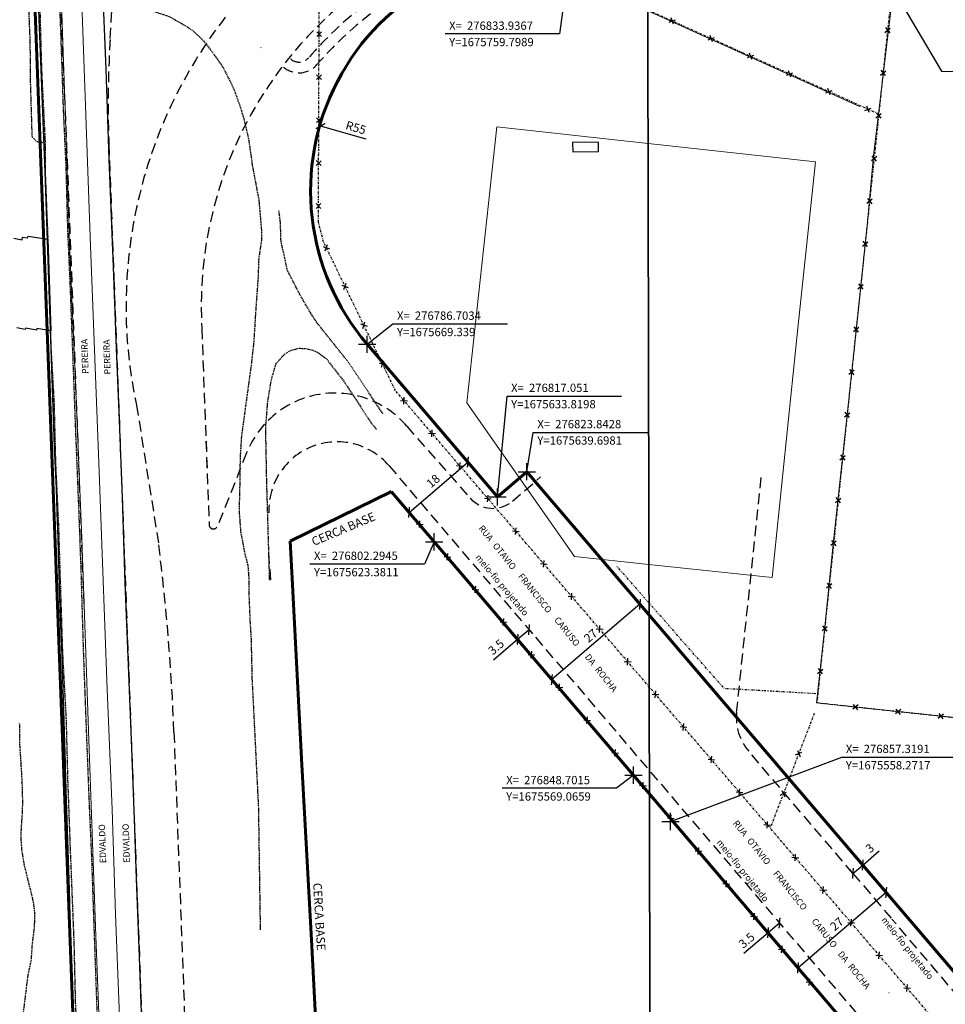
# Model space of a CAD drawing. Units: millimetres. Extents: x 275885 to 278422, y 1674334 to 1677111.
# Drawn here: x 276706 to 276921, y 1675516 to 1675745 of the extents above; entities that cross this region are included whole.
import ezdxf

# ---------------------------------------------------------------- set-up
doc = ezdxf.new("R2010")
doc.units = ezdxf.units.MM
doc.header["$MEASUREMENT"] = 0
doc.header["$PDMODE"] = 2
doc.header["$PDSIZE"] = 2
for name, pattern in [('DASHDOT', [1, 0.5, -0.25, 0, -0.25]), ('DASHED2', [0.375, 0.25, -0.125]), ('DIVIDE', [1.25, 0.5, -0.25, 0, -0.25, 0, -0.25]), ('HIDDEN', [0.375, 0.25, -0.125])]:
    doc.linetypes.add(name, pattern=pattern)
for name, color, linetype in [('_COORDENADAS_SIRGAS', 7, 'Continuous'), ('_cotas', 7, 'Continuous'), ('_meio fio', 7, 'DASHED2'), ('_textos', 7, 'Continuous'), ('Edificacoes', 2, 'Continuous'), ('Escadaria_Rampa', 8, 'Continuous'), ('Topon_de_Vias', 7, 'Continuous'), ('V-AREA_VERDE', 3, 'Continuous'), ('Vala', 5, 'DIVIDE')]:
    doc.layers.add(name, color=color, linetype=linetype)
doc.layers.add('_matrícula', color=5, linetype='DASHDOT', plot=False)
doc.layers.add('Malha', color=7, linetype='Continuous', plot=False)
for name, color, linetype, lineweight in [('_traçado viário outros', 7, 'Continuous', 60), ('_traçado viário por coordenadas', 7, 'Continuous', 60), ('Cerca', 8, 'Cerca', 20), ('Muro_Grade', 8, 'Continuous', 20), ('Pavimentacao_Asfaltica_Mfio', 10, 'Continuous', 30), ('Pavimentacao_Asfaltica_S_Mfio', 10, 'Continuous', 15), ('Separ_Fisico_Canteiro_Mureta', 10, 'Continuous', 15)]:
    doc.layers.add(name, color=color, linetype=linetype, lineweight=lineweight)
doc.layers.add('Parque_Interno', color=7, linetype='HIDDEN', lineweight=25, true_color=0x66ffb3)
doc.styles.add('Arial', font='arial.ttf', dxfattribs={"height": 1.5})
doc.styles.get("Standard").update_dxf_attribs({"font": 'arial.ttf'})
doc.linetypes.add('Cerca', pattern='A,10,0,["X",Standard,S=1,R=0,X=0,Y=-0.5],0.1', length=10.1)
doc.dimstyles.new('AEROS UPV', dxfattribs={"dimtxt": 2, "dimasz": 2.5, "dimexe": 1.25, "dimexo": 0.625, "dimtad": 1, "dimzin": 9, "dimdsep": 46, "dimtxsty": 'Standard', "dimblk": 'ARCHTICK', "dimcen": 2.5, "dimadec": 0, "dimazin": 0, "dimtfac": 1, "dimtmove": 0, "dimatfit": 3, "dimfxl": 1, "dimarcsym": 0})

# ---------------------------------------------------------------- blocks, each defined once
blk = doc.blocks.new('BLKCER')
blk.add_line((0.00075, -0.00075), (-0.00075, 0.00075))
blk.add_lwpolyline([(-0.00075, -0.00075), (0.00075, 0.00075)])
blk = doc.blocks.new('_ARCHTICK')
at = {"color": 0, "linetype": 'ByBlock', "lineweight": -2}
blk.add_solid([(0.398, 0.309), (0.309, 0.398), (-0.309, -0.398), (-0.398, -0.309)], dxfattribs=at)
blk = doc.blocks.new('*D583')
at = {"layer": '_cotas', "color": 0, "lineweight": -2, "transparency": 16777216}
for p, q in [((276902.07, 1675548.17), (276905.92, 1675551.46)), ((276901.69, 1675548.67), (276901.32, 1675549.17)), ((276899.41, 1675546.72), (276899.04, 1675547.22)), ((276899.79, 1675546.22), (276902.07, 1675548.17))]:
    blk.add_line(p, q, dxfattribs=at)
at = {"layer": 'Defpoints', "color": 0, "transparency": 16777216}
for p in [(276902.07, 1675548.17), (276902.07, 1675548.17), (276899.79, 1675546.22)]:
    blk.add_point(p, dxfattribs=at)
at = {"layer": '_cotas', "color": 0, "lineweight": -2, "transparency": 16777216, "xscale": 2.5, "yscale": 2.5, "zscale": 2.5}
for p, rotation in [((276902.07, 1675548.17), 40.51060620942275), ((276899.79, 1675546.22), 220.5106062094228)]:
    blk.add_blockref('_ARCHTICK', p, dxfattribs=dict(at, rotation=rotation))
at = {"layer": '_cotas', "color": 0, "transparency": 16777216, "insert": (276903.87, 1675551.88), "char_height": 2, "attachment_point": 5, "rotation": 40.5106}
blk.add_mtext('3', dxfattribs=at)
blk = doc.blocks.new('*D584')
at = {"layer": '_cotas', "color": 0, "lineweight": -2, "transparency": 16777216}
for p, q in [((276882.22, 1675535.22), (276883.5, 1675533.72)), ((276879.56, 1675532.95), (276880.84, 1675531.45)), ((276882.69, 1675534.67), (276880.03, 1675532.4)), ((276880.03, 1675532.4), (276874.4, 1675527.59))]:
    blk.add_line(p, q, dxfattribs=at)
at = {"layer": 'Defpoints', "color": 0, "transparency": 16777216}
for p in [(276881.82, 1675535.7), (276879.16, 1675533.42), (276880.03, 1675532.4)]:
    blk.add_point(p, dxfattribs=at)
at = {"layer": '_cotas', "color": 0, "lineweight": -2, "transparency": 16777216, "xscale": 2.5, "yscale": 2.5, "zscale": 2.5}
for p, rotation in [((276882.69, 1675534.67), 40.51060620560111), ((276880.03, 1675532.4), 220.5106062056011)]:
    blk.add_blockref('_ARCHTICK', p, dxfattribs=dict(at, rotation=rotation))
at = {"layer": '_cotas', "color": 0, "transparency": 16777216, "insert": (276875.2, 1675530.43), "char_height": 2, "attachment_point": 5, "rotation": 40.5106}
blk.add_mtext('3.5', dxfattribs=at)
blk = doc.blocks.new('*D585')
at = {"layer": '_cotas', "color": 0, "lineweight": -2, "transparency": 16777216}
for p, q in [((276907.02, 1675542.37), (276908.34, 1675540.82)), ((276907.53, 1675541.77), (276887, 1675524.24)), ((276886.49, 1675524.83), (276887.82, 1675523.28))]:
    blk.add_line(p, q, dxfattribs=at)
at = {"layer": 'Defpoints', "color": 0, "transparency": 16777216}
for p in [(276906.62, 1675542.85), (276886.09, 1675525.31), (276887, 1675524.24)]:
    blk.add_point(p, dxfattribs=at)
at = {"layer": '_cotas', "color": 0, "lineweight": -2, "transparency": 16777216, "xscale": 2.5, "yscale": 2.5, "zscale": 2.5}
for p, rotation in [((276907.53, 1675541.77), 40.51060620824833), ((276887, 1675524.24), 220.5106062082485)]:
    blk.add_blockref('_ARCHTICK', p, dxfattribs=dict(at, rotation=rotation))
at = {"layer": '_cotas', "color": 0, "transparency": 16777216, "insert": (276896.21, 1675534.24), "char_height": 2, "attachment_point": 5, "rotation": 40.5106}
blk.add_mtext('27', dxfattribs=at)
blk = doc.blocks.new('*D591')
at = {"layer": '_cotas', "color": 0, "lineweight": -2, "transparency": 16777216}
blk.add_line((276786.45, 1675717.09), (276775.83, 1675720.12), dxfattribs=at)
at = {"layer": 'Defpoints', "color": 0, "transparency": 16777216}
for p in [(276775.83, 1675720.12), (276828.73, 1675705.05)]:
    blk.add_point(p, dxfattribs=at)
at = {"layer": '_cotas', "color": 0, "lineweight": -2, "transparency": 16777216, "xscale": 2.5, "yscale": 2.5, "zscale": 2.5, "rotation": 164.10502448624}
blk.add_blockref('_ARCHTICK', (276775.83, 1675720.12), dxfattribs=at)
at = {"layer": '_cotas', "color": 0, "transparency": 16777216, "insert": (276783.99, 1675719.5), "char_height": 2, "attachment_point": 5, "rotation": 344.105}
blk.add_mtext('R55', dxfattribs=at)
blk = doc.blocks.new('*D592')
at = {"layer": '_COORDENADAS_SIRGAS', "color": 0, "lineweight": -2, "transparency": 16777216}
for p, q in [((276824.37, 1675602.93), (276821.71, 1675600.66)), ((276824.17, 1675603.17), (276825.18, 1675601.98)), ((276821.71, 1675600.66), (276816.08, 1675595.85)), ((276821.51, 1675600.89), (276822.52, 1675599.71))]:
    blk.add_line(p, q, dxfattribs=at)
at = {"layer": 'Defpoints', "color": 0, "transparency": 16777216}
for p in [(276823.76, 1675603.64), (276821.1, 1675601.37), (276821.71, 1675600.66)]:
    blk.add_point(p, dxfattribs=at)
at = {"layer": '_COORDENADAS_SIRGAS', "color": 0, "lineweight": -2, "transparency": 16777216, "xscale": 2.5, "yscale": 2.5, "zscale": 2.5}
for p, rotation in [((276824.37, 1675602.93), 40.51060620849892), ((276821.71, 1675600.66), 220.5106062084989)]:
    blk.add_blockref('_ARCHTICK', p, dxfattribs=dict(at, rotation=rotation))
at = {"layer": '_COORDENADAS_SIRGAS', "color": 0, "transparency": 16777216, "insert": (276816.88, 1675598.69), "char_height": 2, "attachment_point": 5, "rotation": 40.5106}
blk.add_mtext('3.5', dxfattribs=at)
blk = doc.blocks.new('*D593')
at = {"layer": '_COORDENADAS_SIRGAS', "color": 0, "lineweight": -2, "transparency": 16777216}
for p, q in [((276847.11, 1675612.47), (276851.02, 1675607.9)), ((276850.21, 1675608.85), (276829.69, 1675591.32)), ((276826.59, 1675594.94), (276830.5, 1675590.37))]:
    blk.add_line(p, q, dxfattribs=at)
at = {"layer": 'Defpoints', "color": 0, "transparency": 16777216}
for p in [(276846.71, 1675612.94), (276826.19, 1675595.41), (276829.69, 1675591.32)]:
    blk.add_point(p, dxfattribs=at)
at = {"layer": '_COORDENADAS_SIRGAS', "color": 0, "lineweight": -2, "transparency": 16777216, "xscale": 2.5, "yscale": 2.5, "zscale": 2.5}
for p, rotation in [((276850.21, 1675608.85), 40.51060620842784), ((276829.69, 1675591.32), 220.5106062084278)]:
    blk.add_blockref('_ARCHTICK', p, dxfattribs=dict(at, rotation=rotation))
at = {"layer": '_COORDENADAS_SIRGAS', "color": 0, "transparency": 16777216, "insert": (276838.89, 1675601.32), "char_height": 2, "attachment_point": 5, "rotation": 40.5106}
blk.add_mtext('27', dxfattribs=at)
blk = doc.blocks.new('*D594')
at = {"layer": '_COORDENADAS_SIRGAS', "color": 0, "lineweight": -2, "transparency": 16777216}
for p, q in [((276809.19, 1675643.02), (276810.94, 1675640.97)), ((276796.44, 1675630.23), (276810.13, 1675641.92)), ((276795.51, 1675631.32), (276797.26, 1675629.28))]:
    blk.add_line(p, q, dxfattribs=at)
at = {"layer": 'Defpoints', "color": 0, "transparency": 16777216}
for p in [(276808.79, 1675643.49), (276810.13, 1675641.92), (276795.1, 1675631.8)]:
    blk.add_point(p, dxfattribs=at)
at = {"layer": '_COORDENADAS_SIRGAS', "color": 0, "lineweight": -2, "transparency": 16777216, "xscale": 2.5, "yscale": 2.5, "zscale": 2.5}
for p, rotation in [((276810.13, 1675641.92), 40.51060620834497), ((276796.44, 1675630.23), 220.510606208345)]:
    blk.add_blockref('_ARCHTICK', p, dxfattribs=dict(at, rotation=rotation))
at = {"layer": '_COORDENADAS_SIRGAS', "color": 0, "transparency": 16777216, "insert": (276802.22, 1675637.33), "char_height": 2, "attachment_point": 5, "rotation": 40.5106}
blk.add_mtext('18', dxfattribs=at)

msp = doc.modelspace()

# ---------------------------------------------------------------- linework, layer by layer
at = {"layer": '_COORDENADAS_SIRGAS'}
for points in [[(276833.937, 1675759.799), (276831.481, 1675741.567), (276804.814, 1675741.567)], [(276908.897, 1675752.379), (276920.399, 1675732.891), (276944.149, 1675732.857)], [(276786.703, 1675669.339), (276792.688, 1675674.087), (276819.355, 1675674.087)], [(276817.051, 1675633.82), (276819.252, 1675657.294), (276845.919, 1675657.294)], [(276823.843, 1675639.698), (276825.36, 1675648.852), (276852.026, 1675648.852)], [(276802.294, 1675623.381), (276800.016, 1675618.212), (276773.349, 1675618.212)], [(276857.319, 1675558.272), (276897.182, 1675573.271), (276923.849, 1675573.271)], [(276848.701, 1675569.066), (276844.773, 1675566.011), (276818.106, 1675566.011)]]:
    msp.add_lwpolyline(points, dxfattribs=at)
at = {"layer": '_cotas'}
for p, q in [((276878.418, 1675551.973), (276878.408, 1675551.986)), ((276873.029, 1675547.584), (276873.018, 1675547.597))]:
    msp.add_line(p, q, dxfattribs=at)
at = {"layer": '_matrícula'}
for p, q in [((276905.737, 1675722.934), (276775.651, 1675781.506)), ((276908.897, 1675752.379), (276891.382, 1675585.871)), ((276890.767, 1675583.437), (276880.519, 1675556.758))]:
    msp.add_line(p, q, dxfattribs=at)
for points in [[(277064.208, 1675473.299), (277002.905, 1675477.524), (276951.648, 1675486.854), (276929.758, 1675499.305), (276793.271, 1675658.561), (276776.527, 1675693.201), (276775.338, 1675697.83), (276775.651, 1675781.506)], [(277010.253, 1675461.203), (276982.751, 1675463.895), (276976.754, 1675464.478), (276950.977, 1675467.251), (276918.944, 1675486.894), (276907.072, 1675500.765), (276889.446, 1675521.188), (276856.149, 1675560.524), (276820.707, 1675602.072), (276792.379, 1675635.062)], [(277079.897, 1675572.423), (276941.082, 1675580.557), (276891.382, 1675585.871)]]:
    msp.add_lwpolyline(points, dxfattribs=at)
at = {"layer": '_meio fio', "linetype": 'DASHED2', "ltscale": 10}
for p, q in [((276727.087, 1675744.476), (276728.453, 1675767.148)), ((276726.846, 1675740.464), (276727.087, 1675744.476)), ((276726.557, 1675715.837), (276727.734, 1675684.529)), ((276727.734, 1675684.529), (276728.637, 1675660.496)), ((276748.178, 1675673.038), (276749.894, 1675627.346)), ((276748.181, 1675673.029), (276749.898, 1675627.337)), ((276728.637, 1675660.496), (276736.77, 1675444.139)), ((276732.984, 1675655.204), (276738.123, 1675622.888)), ((276795.933, 1675650.26), (276811.174, 1675633.001)), ((276758.62, 1675644.066), (276751.823, 1675627.013)), ((276758.623, 1675644.057), (276751.826, 1675627.004)), ((276791.781, 1675641.075), (276907.731, 1675505.365)), ((276820.5, 1675632.842), (276827.078, 1675638.463)), ((276872.703, 1675583.674), (276878.465, 1675638.708)), ((276741.705, 1675579.063), (276746.763, 1675444.514)), ((276899.788, 1675546.22), (276875.515, 1675574.63)), ((276899.788, 1675546.22), (276908.882, 1675535.576)), ((276924.431, 1675517.378), (276908.882, 1675535.576))]:
    msp.add_line(p, q, dxfattribs=at)
at = {"layer": '_meio fio', "ltscale": 10}
for p, q in [((276762.027, 1675738.431), (276761.949, 1675738.316)), ((276763.717, 1675620.77), (276764.223, 1675614.089))]:
    msp.add_line(p, q, dxfattribs=at)
at = {"layer": '_meio fio', "ltscale": 10, "flags": 128}
msp.add_lwpolyline([(276754.725, 1675979.854), (276753.529, 1675976.617), (276752.332, 1675973.379), (276751.134, 1675970.142), (276749.934, 1675966.905), (276748.733, 1675963.67), (276747.529, 1675960.435), (276746.321, 1675957.202), (276745.11, 1675953.97), (276743.521, 1675949.748), (276741.928, 1675945.527), (276740.335, 1675941.306), (276738.744, 1675937.084), (276737.16, 1675932.86), (276735.585, 1675928.632), (276734.023, 1675924.398), (276732.478, 1675920.158), (276731.582, 1675917.671), (276730.697, 1675915.182), (276729.824, 1675912.687), (276728.968, 1675910.188), (276728.131, 1675907.682), (276727.316, 1675905.17), (276726.528, 1675902.649), (276725.768, 1675900.12), (276725.422, 1675898.932), (276725.083, 1675897.742), (276724.749, 1675896.55), (276724.42, 1675895.358), (276724.094, 1675894.164), (276723.771, 1675892.969), (276723.451, 1675891.774), (276723.131, 1675890.578), (276722.786, 1675889.28), (276722.441, 1675887.981), (276722.1, 1675886.682), (276721.762, 1675885.382), (276721.429, 1675884.081), (276721.101, 1675882.778), (276720.781, 1675881.474), (276720.469, 1675880.167), (276720.08, 1675878.482), (276719.705, 1675876.794), (276719.344, 1675875.102), (276718.996, 1675873.407), (276718.659, 1675871.71), (276718.334, 1675870.011), (276718.02, 1675868.31), (276717.716, 1675866.607), (276717.432, 1675864.971), (276717.157, 1675863.334), (276716.89, 1675861.695), (276716.631, 1675860.055), (276716.38, 1675858.414), (276716.137, 1675856.772), (276715.902, 1675855.129), (276715.674, 1675853.484), (276715.414, 1675851.538), (276715.166, 1675849.59), (276714.93, 1675847.641), (276714.707, 1675845.69), (276714.499, 1675843.738), (276714.306, 1675841.784), (276714.128, 1675839.829), (276713.968, 1675837.872), (276713.86, 1675836.405), (276713.761, 1675834.936), (276713.672, 1675833.468), (276713.593, 1675831.998), (276713.522, 1675830.528), (276713.461, 1675829.058), (276713.409, 1675827.588), (276713.365, 1675826.117), (276713.334, 1675824.869), (276713.309, 1675823.621), (276713.29, 1675822.372), (276713.275, 1675821.124), (276713.264, 1675819.876), (276713.257, 1675818.627), (276713.254, 1675817.379), (276713.253, 1675816.13), (276713.257, 1675814.403), (276713.265, 1675812.676), (276713.277, 1675810.949), (276713.294, 1675809.221), (276713.314, 1675807.494), (276713.338, 1675805.767), (276713.365, 1675804.04), (276713.394, 1675802.313), (276713.6, 1675792.937), (276713.872, 1675783.563), (276714.196, 1675774.19), (276714.562, 1675764.819), (276714.957, 1675755.448), (276715.369, 1675746.077), (276715.785, 1675736.707), (276716.195, 1675727.337), (276716.459, 1675721.074), (276716.716, 1675714.812), (276716.966, 1675708.549), (276717.211, 1675702.286), (276717.451, 1675696.023), (276717.689, 1675689.759), (276717.924, 1675683.496), (276718.158, 1675677.233), (276718.484, 1675668.523), (276718.81, 1675659.813), (276719.137, 1675651.103), (276719.463, 1675642.392), (276719.79, 1675633.682), (276720.116, 1675624.972), (276720.443, 1675616.262), (276720.77, 1675607.552)], dxfattribs=at)
at = {"layer": '_meio fio', "linetype": 'DASHED2', "ltscale": 10}
for centre, radius, start, end in [((276840.051, 1675678.155), 92, 84.35632, 183.18829), ((276840.036, 1675678.155), 88.5, 127.68256, 139.14534), ((276840.036, 1675678.155), 86, 127.68256, 139.14534), ((276840.053, 1675678.149), 109.5, 142.08714, 192.0955), ((276976.38, 1675725.228), 250, 176.55362, 177.40344), ((276976.38, 1675725.228), 250, 177.40344, 182.15259), ((276770.828, 1675738.009), 3, 228.89422, 319.14534), ((276770.828, 1675738.009), 5.5, 228.89422, 319.14534), ((276779.149, 1675635.883), 22.1, 40.58438, 158.26813), ((276779.692, 1675630.746), 15.9, 40.51061, 182.14974), ((276779.692, 1675630.746), 15.9, 40.51061, 182.14974), ((276815.953, 1675638.164), 7, 221.44722, 310.51061), ((276750.894, 1675627.384), 1, 182.15108, 338.26813), ((276750.894, 1675627.384), 1, 182.15108, 338.26813), ((276750.897, 1675627.375), 1, 182.15259, 338.26965), ((276242.059, 1675560.283), 499.999, 2.15259, 7.19294), ((276884.638, 1675582.425), 12, 174.02362, 220.51086)]:
    msp.add_arc(centre, radius, start, end, dxfattribs=at)
at = {"layer": '_textos'}
for p, q in [((276880.902, 1675556.311), (276880.79, 1675556.441)), ((276877.335, 1675553.254), (276877.223, 1675553.384)), ((276908.194, 1675518.384), (276908.12, 1675518.456))]:
    msp.add_line(p, q, dxfattribs=at)
for p in [(276786.703, 1675669.339), (276823.843, 1675639.698), (276817.051, 1675633.82), (276802.294, 1675623.381), (276848.701, 1675569.066), (276857.319, 1675558.272)]:
    msp.add_point(p, dxfattribs=at)
at = {"layer": '_traçado viário outros'}
for p, q in [((276707.286, 1675802.583), (276720.781, 1675443.538)), ((276769.201, 1675614.81), (276768.748, 1675623.517)), ((276771.41, 1675572.93), (276769.201, 1675614.81)), ((276773.782, 1675529.308), (276771.41, 1675572.93)), ((276776.472, 1675477.684), (276773.782, 1675529.308))]:
    msp.add_line(p, q, dxfattribs=at)
msp.add_lwpolyline([(276768.748, 1675623.517), (276792.379, 1675635.062)], dxfattribs=at)
at = {"layer": '_traçado viário por coordenadas'}
for p, q in [((276823.843, 1675639.698), (276817.051, 1675633.82)), ((276823.843, 1675639.698), (276926.712, 1675519.327)), ((276792.333, 1675635.04), (276905.07, 1675503.092))]:
    msp.add_line(p, q, dxfattribs=at)
msp.add_lwpolyline([(276817.051, 1675633.82), (276786.703, 1675669.339, -0.6755468), (276833.937, 1675759.799), (277096.383, 1675733.821)], format="xyb", dxfattribs=at)
at = {"layer": 'Cerca', "flags": 128}
msp.add_lwpolyline([(276852.033, 1675746.912), (276901.31, 1675724.646)], dxfattribs=at)
at = {"layer": 'Edificacoes', "flags": 128}
msp.add_lwpolyline([(276840.511, 1675716.377), (276834.525, 1675716.304), (276834.551, 1675714.11), (276840.538, 1675714.181)], close=True, dxfattribs=at)
at = {"layer": 'Escadaria_Rampa', "flags": 128}
msp.add_lwpolyline([(276704.397, 1675694.021), (276706.355, 1675693.654), (276706.471, 1675694.233), (276707.644, 1675694.093), (276707.738, 1675694.485), (276712.334, 1675693.824), (276713.011, 1675672.485), (276709.744, 1675673.04), (276709.726, 1675672.603), (276707.214, 1675673.1), (276707.079, 1675672.776), (276705.114, 1675673.202)], dxfattribs=at)
at = {"layer": 'Malha', "flags": 128}
for points in [[(276369.243, 1675998.088), (276851.505, 1675999.11), (276852.667, 1675444.845), (276370.429, 1675443.823), (276369.243, 1675998.088)], [(276851.505, 1675999.11), (277333.766, 1676000.11), (277334.904, 1675445.845), (276852.667, 1675444.845), (276851.505, 1675999.11)]]:
    msp.add_lwpolyline(points, close=True, dxfattribs=at)
at = {"layer": 'Muro_Grade', "flags": 128}
for points in [[(276891.322, 1675585.917), (276893.154, 1675602.922), (276895.296, 1675623.626), (276899.692, 1675664.468), (276902.982, 1675695.394), (276904.614, 1675713.242), (276910.161, 1675759.966)], [(276816.874, 1675719.908), (276809.893, 1675655.686)], [(276852.098, 1675716.044), (276816.874, 1675719.908)], [(276891.054, 1675711.771), (276852.098, 1675716.044)], [(276891.054, 1675711.771), (276886.942, 1675673.132), (276880.973, 1675615.055), (276852.303, 1675618.136)], [(276809.893, 1675655.686), (276834.973, 1675619.997)], [(276852.303, 1675618.136), (276834.973, 1675619.997)], [(276891.322, 1675585.917), (276934.561, 1675581.222), (276946.406, 1675580.033), (276967.304, 1675578.792), (276993.663, 1675577.202), (277010.771, 1675576.16), (277016.583, 1675575.805), (277043.155, 1675573.828)]]:
    msp.add_lwpolyline(points, dxfattribs=at)
at = {"layer": 'Parque_Interno', "flags": 128}
for points in [[(276681.127, 1675998.749), (276681.301, 1675998.481), (276681.932, 1675997.002), (276682.435, 1675995.93), (276683.3, 1675995.532), (276684.108, 1675995.766), (276684.834, 1675996.484), (276686.009, 1675996.813), (276687.676, 1675996.38), (276691.991, 1675995.019), (276695.196, 1675993.327), (276696.841, 1675991.693), (276698.147, 1675989.989), (276699.609, 1675986.835), (276700.443, 1675984.701), (276701.39, 1675983.527), (276701.789, 1675971.128), (276702.241, 1675968.962), (276701.953, 1675960.799), (276703.052, 1675938.016), (276703.961, 1675916.2), (276704.489, 1675896.232), (276705.491, 1675873.72), (276705.909, 1675854.271), (276707.137, 1675831.847), (276707.645, 1675816.46), (276708.296, 1675802.504), (276708.707, 1675788.362), (276709.195, 1675775.879), (276709.626, 1675762.664), (276710.503, 1675746.565), (276710.861, 1675733.434), (276711.708, 1675716.206), (276711.731, 1675708.98), (276712.334, 1675693.824)], [(276706.451, 1675998.802), (276706.446, 1675997.471), (276706.623, 1675984.488), (276707.123, 1675971.075), (276707.659, 1675958.118), (276708.164, 1675945.239), (276708.642, 1675932.858), (276709.184, 1675915.088), (276709.774, 1675902.057), (276710.2, 1675888.979), (276710.699, 1675876.418), (276711.011, 1675866.258), (276711.357, 1675858.451), (276711.569, 1675851.923), (276711.801, 1675846.387), (276712.013, 1675842.441), (276712.215, 1675840.78), (276713.311, 1675838.682), (276713.872, 1675837.675), (276713.771, 1675836.118), (276713.189, 1675827.569), (276713.076, 1675819.683), (276712.998, 1675812.746), (276713.08, 1675804.611), (276713.349, 1675797.204), (276713.567, 1675788.799), (276713.766, 1675780.61), (276714.325, 1675766.304), (276714.987, 1675750.556), (276715.567, 1675734.585), (276715.91, 1675724.116), (276716.531, 1675710.846), (276716.918, 1675696.207), (276717.573, 1675681.217), (276718.179, 1675665.107), (276718.793, 1675648.637), (276719.501, 1675631.192), (276720.067, 1675615.694), (276720.606, 1675597.398), (276721.231, 1675580.722), (276721.963, 1675562.056), (276722.51, 1675549.833), (276723.021, 1675534.803), (276723.619, 1675518.104), (276724.196, 1675501.79), (276724.978, 1675483.751), (276725.502, 1675467.359), (276726.102, 1675450.651), (276726.451, 1675444.577)], [(276701.789, 1675971.128), (276700.883, 1675970.018), (276700.097, 1675968.773), (276699.502, 1675967.534), (276699.177, 1675966.598), (276699.029, 1675965.541), (276699.147, 1675958.905), (276699.391, 1675950.328), (276699.863, 1675929.532), (276700.376, 1675920.242), (276702.501, 1675920.62), (276703.581, 1675916.503), (276700.856, 1675915.902), (276701.056, 1675896.475), (276701.773, 1675874.837), (276702.768, 1675855.19), (276702.213, 1675853.892), (276701.766, 1675852.888), (276701.613, 1675852.278), (276701.777, 1675851.455), (276702.105, 1675850.574), (276702.507, 1675849.676), (276702.798, 1675848.768), (276703.432, 1675836.697), (276703.815, 1675825.433), (276703.642, 1675824.432), (276703.098, 1675823.275), (276702.419, 1675822.089), (276702.015, 1675821.628), (276697.853, 1675821.186), (276695.603, 1675821.178), (276695.837, 1675812.701), (276694.164, 1675812.645), (276694.352, 1675803.052), (276696.225, 1675803.163), (276696.52, 1675794.275), (276703.619, 1675794.54), (276704.612, 1675795.018), (276705.221, 1675794.816), (276705.826, 1675793.529), (276706.207, 1675791.389), (276706.204, 1675787.698), (276706.372, 1675781.714), (276706.146, 1675779.881), (276705.424, 1675778.833), (276704.866, 1675778.143), (276704.812, 1675776.443), (276704.843, 1675773.392), (276705.145, 1675771.592), (276705.295, 1675770.333), (276705.394, 1675768.151), (276705.532, 1675766.815), (276705.849, 1675765.74), (276706.369, 1675764.818), (276707.054, 1675764.178), (276707.976, 1675763.373), (276708.298, 1675762.838), (276708.222, 1675761.737), (276707.65, 1675759.418), (276707.485, 1675756.781), (276708.172, 1675739.691), (276708.249, 1675730.377), (276708.632, 1675717.698), (276709.721, 1675716.556), (276711.708, 1675716.206)], [(276724.49, 1675790.134), (276725.209, 1675790.34), (276725.848, 1675790.346), (276726.653, 1675789.748), (276727.225, 1675788.909), (276727.345, 1675788.128), (276727.659, 1675765.656), (276727.994, 1675764.675), (276728.501, 1675763.528), (276729.142, 1675762.607), (276729.754, 1675762.108), (276730.552, 1675761.533), (276730.912, 1675760.89), (276731.021, 1675759.746), (276730.899, 1675757.726), (276730.889, 1675756.164), (276730.947, 1675754.52), (276731.062, 1675753.064), (276731.652, 1675751.197), (276732.825, 1675750.042), (276736.669, 1675746.912), (276740.562, 1675745.649), (276743.045, 1675744.239), (276744.88, 1675743.166), (276746.124, 1675742.283), (276747.597, 1675740.969), (276749.195, 1675739.244), (276751.315, 1675736.368), (276753.129, 1675733.751), (276754.918, 1675730.268), (276755.945, 1675727.949), (276757.163, 1675724.454), (276757.906, 1675722.041), (276758.748, 1675718.496), (276759.16, 1675716.485), (276759.476, 1675714.339), (276759.952, 1675710.902), (276761.46, 1675702.936), (276761.798, 1675699.184), (276762.076, 1675695.852), (276762.058, 1675693.413), (276761.431, 1675689.211), (276761.28, 1675684.787), (276760.749, 1675677.501), (276760.281, 1675669.885), (276759.687, 1675664.53), (276757.425, 1675648.063), (276757.093, 1675642.893), (276757.055, 1675638.169), (276756.861, 1675630.638), (276757.22, 1675625.765), (276758.195, 1675620.615), (276758.929, 1675617.801), (276759.171, 1675614.31), (276759.173, 1675610.596), (276759.382, 1675605.266), (276759.652, 1675600.866), (276759.866, 1675591.572), (276761.357, 1675561.627), (276761.768, 1675534.23), (276761.811, 1675532.989)], [(276790.361, 1675653.18), (276782.073, 1675665.528), (276775.08, 1675674.236), (276773.393, 1675676.839), (276770.883, 1675681.189), (276768.096, 1675686.597), (276766.636, 1675693.353), (276766.492, 1675697.751), (276766.151, 1675700.454)], [(276721.564, 1675444.567), (276720.857, 1675457.092), (276720.562, 1675469.598), (276720.16, 1675480.33), (276719.63, 1675498.377), (276718.797, 1675516.417), (276718.487, 1675529.977), (276717.558, 1675553.234), (276717.041, 1675567.484), (276716.672, 1675581.718), (276715.794, 1675598.299), (276715.293, 1675614.32), (276714.891, 1675627.188), (276714.212, 1675641.451), (276713.86, 1675655.772), (276713.12, 1675668.706), (276713.011, 1675672.485)], [(276763.995, 1675614.352), (276763.314, 1675637.214), (276763.071, 1675649.962), (276763.536, 1675655.925), (276764.419, 1675661.211), (276765.452, 1675664.739), (276766.268, 1675665.756), (276767.449, 1675667.029), (276768.448, 1675667.677), (276769.053, 1675667.99), (276770.778, 1675668.423), (276772.566, 1675668.339), (276774.108, 1675667.928), (276775.184, 1675667.443), (276777.156, 1675666.036), (276781.509, 1675660.382), (276787.532, 1675651.181), (276788.85, 1675649.499)], [(276711.515, 1675444.546), (276710.676, 1675447.552), (276709.935, 1675450.286), (276709.747, 1675451.973), (276708.041, 1675461.002), (276706.077, 1675467.852), (276704.837, 1675473.19), (276704.327, 1675476.967), (276704.204, 1675482.812), (276704.316, 1675487.025), (276704.512, 1675492.723), (276704.659, 1675497.809), (276705.18, 1675502.002), (276706.375, 1675511.36), (276707.178, 1675517.883), (276707.731, 1675522.367), (276708.485, 1675525.931), (276708.761, 1675529.874), (276709.229, 1675533.573), (276709.362, 1675536.655), (276709.046, 1675539.35), (276708.607, 1675541.269), (276707.775, 1675544.554), (276706.901, 1675548.117), (276706.335, 1675551.435), (276706.09, 1675554.749), (276706.191, 1675556.638), (276706.393, 1675559.557), (276706.514, 1675562.749), (276706.387, 1675567.57), (276705.848, 1675576.207), (276705.781, 1675581.067)]]:
    msp.add_lwpolyline(points, dxfattribs=at)
at = {"layer": 'Pavimentacao_Asfaltica_Mfio', "flags": 128}
msp.add_lwpolyline([(276736.832, 1675444.599), (276736.34, 1675456.819), (276735.834, 1675468.52), (276735.178, 1675486.063), (276734.524, 1675503.098), (276734.095, 1675515.939), (276733.598, 1675528.887), (276733.015, 1675544.951), (276732.599, 1675556.639), (276731.896, 1675575.366), (276731.228, 1675592.719), (276730.378, 1675613.835), (276729.691, 1675633.61), (276728.997, 1675651.632), (276728.327, 1675668.345), (276727.61, 1675687.374), (276726.648, 1675712.437), (276725.893, 1675733.342), (276725.116, 1675752.286)], dxfattribs=at)
at = {"layer": 'Pavimentacao_Asfaltica_S_Mfio', "flags": 128}
msp.add_lwpolyline([(276727.002, 1675444.578), (276726.739, 1675449.562), (276725.201, 1675487.765), (276723.55, 1675531.578), (276721.794, 1675579.464), (276720.229, 1675624.207), (276718.808, 1675660.173), (276717.401, 1675692.8), (276716.552, 1675719.468), (276715.411, 1675750.795), (276714.556, 1675773.264), (276713.636, 1675794.515), (276713.294, 1675814.653), (276713.53, 1675829.679), (276714.056, 1675838.06), (276715.757, 1675853.732), (276717.727, 1675866.036), (276720.513, 1675880.136), (276723.327, 1675891.309)], dxfattribs=at)
at = {"layer": 'Separ_Fisico_Canteiro_Mureta', "flags": 128}
msp.add_lwpolyline([(276731.784, 1675444.589), (276731.286, 1675454.185), (276730.526, 1675472.514), (276729.73, 1675492.808), (276729.046, 1675512.833), (276728.076, 1675536.76), (276727.283, 1675561.079), (276726.155, 1675589.113), (276725.059, 1675618.572), (276724.178, 1675641.734), (276723.267, 1675666.043), (276722.171, 1675694.321), (276721.295, 1675720.461), (276720.34, 1675746.665), (276719.334, 1675774.567), (276718.958, 1675787.773), (276719.001, 1675792.285), (276719.19, 1675796.619), (276719.463, 1675802.063), (276719.662, 1675804.209)], dxfattribs=at)
at = {"layer": 'V-AREA_VERDE'}
msp.add_lwpolyline([(276718.522, 1675510.153), (276717.871, 1675527.593), (276717.541, 1675536.263), (276717.351, 1675542.413), (276716.63, 1675565.652), (276716.46, 1675571.212), (276716.44, 1675571.682), (276715.589, 1675599.092), (276715.449, 1675602.132), (276715.179, 1675607.802), (276714.649, 1675626.562), (276714.609, 1675627.822), (276714.388, 1675635.782), (276713.928, 1675645.482), (276711.736, 1675709.442), (276710.215, 1675747.102)], dxfattribs=at)
at = {"layer": 'Vala', "flags": 128}
for points in [[(276852.322, 1675609.145), (276844.815, 1675617.67)], [(276891.123, 1675588.03), (276869.872, 1675589.215), (276852.322, 1675609.145)]]:
    msp.add_lwpolyline(points, dxfattribs=at)

# ---------------------------------------------------------------- block references
at = {"layer": '_matrícula'}
for p, xscale, yscale, rotation in [((276857.716, 1675744.556), 749.9999999999927, 749.9999999999927, 335.7585817425516), ((276775.501, 1675741.506), 749.9999999999537, 749.9999999999537, 269.7840042026034), ((276907.851, 1675742.434), 750.0000000000459, 750.0000000000459, 263.9936207991008), ((276866.834, 1675740.45), 749.9999999999927, 749.9999999999927, 335.7585817383723), ((276875.953, 1675736.345), 749.9999999999925, 749.9999999999925, 335.7585817341931), ((276885.071, 1675732.239), 749.9999999999927, 749.9999999999927, 335.7585817300138), ((276906.805, 1675732.489), 750.0000000000459, 750.0000000000459, 263.9936207982882), ((276775.464, 1675731.506), 749.9999999999131, 749.9999999999131, 269.784004188038), ((276894.189, 1675728.133), 750.0000000000102, 750.0000000000102, 335.7585817203729), ((276903.308, 1675724.028), 749.9999999999927, 749.9999999999927, 335.7585817216548), ((276905.759, 1675722.544), 750.0000000000459, 750.0000000000459, 263.9936207974757), ((276775.426, 1675721.506), 749.9999999999134, 749.9999999999134, 269.7840041868126), ((276775.389, 1675711.507), 749.9999999999134, 749.9999999999134, 269.7840041855874), ((276904.713, 1675712.599), 750.0000000000459, 750.0000000000459, 263.9936207966631), ((276903.667, 1675702.654), 750.0000000000458, 750.0000000000458, 263.9936207958505), ((276775.352, 1675701.507), 749.9999999999134, 749.9999999999134, 269.7840041843625), ((276902.621, 1675692.708), 750.0000000000459, 750.0000000000459, 263.993620795038), ((276777.199, 1675691.811), 749.9999999998895, 749.9999999998895, 295.7949217331167), ((276781.551, 1675682.808), 749.9999999998895, 749.9999999998895, 295.7949217302483), ((276901.574, 1675682.763), 750.0000000000459, 750.0000000000459, 263.9936207942254), ((276785.903, 1675673.804), 749.9999999998895, 749.9999999998895, 295.7949217273801), ((276900.528, 1675672.818), 750.0000000000459, 750.0000000000459, 263.9936207934129), ((276790.255, 1675664.801), 749.9999999998895, 749.9999999998895, 295.7949217245119), ((276899.482, 1675662.873), 750.0000000000459, 750.0000000000459, 263.9936207926003), ((276795.268, 1675656.23), 750.0000000000189, 750.0000000000189, 310.5961324609519), ((276898.436, 1675652.928), 750.0000000000459, 750.0000000000459, 263.9936207917877), ((276801.775, 1675648.637), 750.0000000000188, 750.0000000000188, 310.5961324573908), ((276897.39, 1675642.983), 750.0000000000458, 750.0000000000458, 263.9936207909751), ((276808.283, 1675641.044), 750.0000000000188, 750.0000000000188, 310.5961324538296), ((276814.79, 1675633.451), 750.0000000000057, 750.0000000000057, 310.5961324401264), ((276896.344, 1675633.038), 750.0000000000459, 750.0000000000459, 263.9936207901625), ((276798.897, 1675627.468), 750.0000000000467, 750.0000000000467, 310.6526225231523), ((276821.298, 1675625.858), 750.0000000000191, 750.0000000000191, 310.5961324467073), ((276895.298, 1675623.093), 750.0000000000459, 750.0000000000459, 263.9936207893499), ((276805.412, 1675619.882), 750.0000000000467, 750.0000000000467, 310.6526225195889), ((276827.805, 1675618.265), 750.0000000000188, 750.0000000000188, 310.5961324431461), ((276811.926, 1675612.295), 750.0000000000468, 750.0000000000468, 310.6526225160255), ((276894.252, 1675613.148), 750.0000000000459, 750.0000000000459, 263.9936207885373), ((276834.313, 1675610.672), 750.0000000000188, 750.0000000000188, 310.5961324395849), ((276818.441, 1675604.708), 749.9999999998778, 749.9999999998778, 310.652622502345), ((276840.82, 1675603.079), 750.0000000000188, 750.0000000000188, 310.5961324360237), ((276893.205, 1675603.202), 750.0000000000459, 750.0000000000459, 263.9936207877247), ((276824.94, 1675597.108), 749.9999999999706, 749.9999999999706, 310.4655585870714), ((276847.327, 1675595.486), 750.0000000000058, 750.0000000000058, 310.5961324223202), ((276892.159, 1675593.257), 750.0000000000459, 750.0000000000459, 263.9936207869121), ((276831.43, 1675589.5), 749.9999999999317, 749.9999999999317, 310.4655585733714), ((276853.835, 1675587.893), 750.0000000000191, 750.0000000000191, 310.5961324289011), ((276900.367, 1675584.911), 749.9999999999852, 749.9999999999852, 173.8952859550008), ((276910.311, 1675583.847), 750.0000000000891, 750.0000000000891, 173.8952859494542), ((276920.254, 1675582.784), 749.9999999999852, 749.9999999999852, 173.8952859467322), ((276837.92, 1675581.892), 749.9999999999704, 749.9999999999704, 310.4655585799592), ((276860.342, 1675580.3), 750.0000000000191, 750.0000000000191, 310.5961324253398), ((276844.41, 1675574.285), 749.9999999999318, 749.9999999999318, 310.465558566259), ((276887.181, 1675574.102), 749.9999999999459, 749.9999999999459, 248.9847197644343), ((276866.85, 1675572.707), 750.0000000000191, 750.0000000000191, 310.5961324217785), ((276850.9, 1675566.677), 749.9999999999706, 749.9999999999706, 310.4655585728468), ((276873.357, 1675565.115), 750.0000000000189, 750.0000000000189, 310.5961324182171), ((276883.595, 1675564.767), 749.9999999999457, 749.9999999999457, 248.9847197647197), ((276857.385, 1675559.064), 749.9999999998863, 749.9999999998863, 310.2469104884719), ((276879.864, 1675557.522), 750.0000000000055, 750.0000000000055, 310.5961324045136), ((276863.846, 1675551.432), 750.0000000000476, 750.0000000000476, 310.2469104950977), ((276886.372, 1675549.929), 750.0000000000055, 750.0000000000055, 310.5961324009522), ((276870.307, 1675543.799), 749.9999999998863, 749.9999999998863, 310.2469104813768), ((276892.879, 1675542.336), 750.0000000000189, 750.0000000000189, 310.5961324075331), ((276876.768, 1675536.167), 749.9999999998863, 749.9999999998863, 310.2469104778292), ((276899.387, 1675534.743), 750.0000000000191, 750.0000000000191, 310.5961324039717), ((276883.229, 1675528.534), 750.0000000000473, 750.0000000000473, 310.2469104844549), ((276905.894, 1675527.15), 750.0000000000188, 750.0000000000188, 310.5961324004103), ((276889.693, 1675520.904), 749.9999999999588, 749.9999999999588, 310.7949311344955), ((276912.401, 1675519.557), 750.0000000000191, 750.0000000000191, 310.5961323968489)]:
    msp.add_blockref('BLKCER', p, dxfattribs=dict(at, xscale=xscale, yscale=yscale, rotation=rotation))
for p, rotation in [((276901.326, 1675584.808), 353.8952859531881), ((276911.269, 1675583.745), 353.8952859490538), ((276921.212, 1675582.682), 353.8952859449195)]:
    msp.add_blockref('BLKCER', p, dxfattribs=dict(at, rotation=rotation))

# ---------------------------------------------------------------- texts
at = {"layer": '_COORDENADAS_SIRGAS'}
for s, p in [('X=  276833.9367', (276805.767, 1675742.519)), ('Y=1675759.7989', (276805.767, 1675738.709)), ('X=  276786.7034', (276793.641, 1675675.039)), ('Y=1675669.339', (276793.641, 1675671.23)), ('X=  276817.051', (276820.205, 1675658.246)), ('Y=1675633.8198', (276820.205, 1675654.437)), ('X=  276823.8428', (276826.312, 1675649.804)), ('Y=1675639.6981', (276826.312, 1675645.995)), ('X=  276802.2945', (276774.302, 1675619.164)), ('Y=1675623.3811', (276774.302, 1675615.355)), ('X=  276857.3191', (276898.134, 1675574.224)), ('Y=1675558.2717', (276898.134, 1675570.414)), ('X=  276848.7015', (276819.059, 1675566.963)), ('Y=1675569.0659', (276819.059, 1675563.154))]:
    msp.add_text(s, height=1.93333, dxfattribs=at).set_placement(p)
at = {"layer": '_textos', "char_height": 2, "width": 60.96208, "attachment_point": 1}
for insert, rotation in [((276773.49, 1675624.22), 22.89094), ((276776.087, 1675544.072), 273.3542)]:
    msp.add_mtext('CERCA BASE ', dxfattribs=dict(at, insert=insert, rotation=rotation))
at = {"layer": 'Topon_de_Vias', "style": 'Arial'}
for s, rotation, p in [('PEREIRA', 91.86792, (276721.836, 1675662.473)), ('PEREIRA', 91.86792, (276726.985, 1675662.344)), ('RUA', 308.72048, (276812.525, 1675626.498)), ('OTAVIO', 308.72048, (276815.811, 1675622.4)), ('meio-fio projetado', 310.02452, (276811.766, 1675619.689)), ('FRANCISCO', 308.72048, (276821.712, 1675615.288)), ('CARUSO', 308.72048, (276830.131, 1675605.163)), ('DA', 308.72048, (276837.267, 1675596.546)), ('ROCHA', 308.72048, (276839.613, 1675593.619)), ('RUA', 308.72048, (276871.747, 1675557.84)), ('EDVALDO', 91.86792, (276725.942, 1675548.616)), ('EDVALDO', 91.86792, (276731.471, 1675548.739)), ('meio-fio projetado', 308.72048, (276867.959, 1675553.398)), ('OTAVIO', 308.72048, (276875.032, 1675553.743)), ('FRANCISCO', 308.72048, (276881.134, 1675546.133)), ('CARUSO', 308.72048, (276890.051, 1675535.01)), ('meio-fio projetado', 308.72048, (276906.319, 1675535.338)), ('DA', 308.72048, (276896.152, 1675527.4)), ('ROCHA', 308.72048, (276898.499, 1675524.473))]:
    msp.add_text(s, height=1.5, rotation=rotation, dxfattribs=at).set_placement(p)

# ---------------------------------------------------------------- dimensions: what is measured, and where the dimension line sits
at = {"layer": '_COORDENADAS_SIRGAS'}
for p1, p2, distance, picture, middle in [((276795.103, 1675631.798), (276808.789, 1675643.49), -2.064, '*D594', (276802.218, 1675637.326)), ((276823.763, 1675603.642), (276821.102, 1675601.369), 0.936, '*D592', (276816.875, 1675598.692))]:
    dim = msp.add_aligned_dim(p1=p1, p2=p2, distance=distance, dimstyle='AEROS UPV', dxfattribs=at)
    dim.commit()
    dim.dimension.update_dxf_attribs({"geometry": picture, "text_midpoint": middle})
dim = msp.add_aligned_dim(p1=(276846.705, 1675612.943), p2=(276826.188, 1675595.414), distance=5.388, text='27', dimstyle='AEROS UPV', dxfattribs=at)
dim.commit()
dim.dimension.update_dxf_attribs({"geometry": '*D593', "text_midpoint": (276838.888, 1675601.321)})
at = {"layer": '_cotas'}
dim = msp.add_radius_dim(center=(276828.725, 1675705.053), mpoint=(276775.828, 1675720.116), dimstyle='AEROS UPV', dxfattribs=at)
dim.commit()
dim.dimension.update_dxf_attribs({"geometry": '*D591', "text_midpoint": (276783.543, 1675717.919), "dimtype": 164})
for p1, p2, distance, picture, middle in [((276899.788, 1675546.22), (276902.069, 1675548.169), 0, '*D583', (276903.873, 1675551.877)), ((276906.616, 1675542.847), (276886.088, 1675525.308), 1.411, '*D585', (276896.21, 1675534.243)), ((276881.816, 1675535.696), (276879.155, 1675533.422), 1.348, '*D584', (276875.196, 1675530.433))]:
    dim = msp.add_aligned_dim(p1=p1, p2=p2, distance=distance, dimstyle='AEROS UPV', dxfattribs=at)
    dim.commit()
    dim.dimension.update_dxf_attribs({"geometry": picture, "text_midpoint": middle})

doc.saveas('drawing.dxf')
